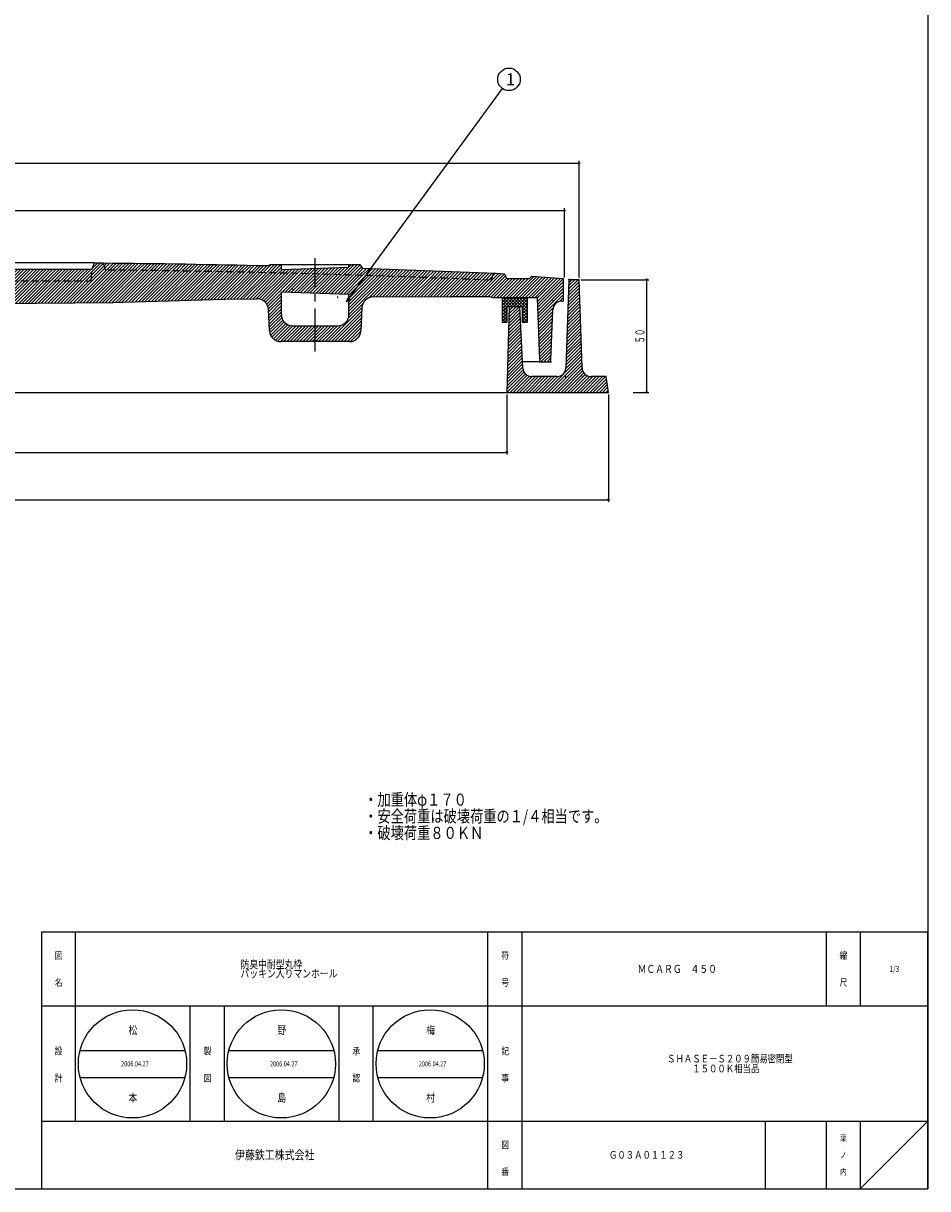
# Model space of a CAD drawing. Extents: x -2576 to 768, y -1354 to 3634.
# Drawn here: x 367 to 768, y 2524 to 3041 of the extents above; entities that cross this region are included whole.
import ezdxf
from ezdxf.enums import TextEntityAlignment as Align

# ---------------------------------------------------------------- set-up
doc = ezdxf.new("R2010")
doc.units = 0
doc.header["$PDMODE"] = 65
doc.header["$PDSIZE"] = 0.2
for name, pattern in [('CENTER2', [28.575, 19.05, -3.175, 3.175, -3.175]), ('DIVIDE', [1.25, 0.5, -0.25, 0, -0.25, 0, -0.25]), ('HIDDEN2', [4.7625, 3.175, -1.5875])]:
    doc.linetypes.add(name, pattern=pattern)
doc.layers.get('0').update_dxf_attribs({"linetype": 'CONTINUOUS'})
doc.layers.get('DEFPOINTS').update_dxf_attribs({"color": 3, "linetype": 'DIVIDE'})
doc.layers.add('1', color=7, linetype='CONTINUOUS')
doc.layers.add('4', color=7, linetype='CONTINUOUS')
doc.styles.add('DIMSTANDARD', font='MONOTXT.shx', dxfattribs={"width": 0.75, "bigfont": 'EXTFONT.shx'})
doc.styles.add('WinFont1', font='ＭＳ 明朝', dxfattribs={"width": 0.8})
doc.styles.add('WinFont2', font='ＭＳ ゴシック', dxfattribs={"width": 0.8})
doc.dimstyles.new('DIMSTYEX_1', dxfattribs={"dimtxt": 4, "dimasz": 2, "dimexe": 1, "dimexo": 1, "dimgap": 1, "dimtad": 3, "dimdec": 3, "dimdsep": 46, "dimtxsty": 'DIMSTANDARD', "dimcen": 0, "dimclrd": 3, "dimclre": 3, "dimclrt": 2, "dimadec": 3, "dimazin": 2, "dimtfac": 0.5, "dimtdec": 4, "dimtofl": 0, "dimtmove": 0, "dimatfit": 3, "dimldrblk": 'OPEN30', "dimfxl": 1, "dimtolj": 1, "dimtzin": 1, "dimlwd": -1, "dimlwe": -1, "dimarcsym": 0})
doc.dimstyles.new('DIMSTYEX_4', dxfattribs={"dimtxt": 4, "dimasz": 2, "dimexe": 1, "dimexo": 1, "dimgap": 1, "dimtad": 3, "dimdec": 3, "dimdsep": 46, "dimtxsty": 'DIMSTANDARD', "dimblk1": 'SMALL', "dimblk2": 'SMALL', "dimsah": 1, "dimcen": 0, "dimclrd": 3, "dimclre": 3, "dimclrt": 2, "dimadec": 3, "dimazin": 2, "dimtfac": 0.5, "dimtdec": 4, "dimtofl": 0, "dimtmove": 0, "dimatfit": 3, "dimfxl": 1, "dimtolj": 1, "dimtzin": 1, "dimlwd": -1, "dimlwe": -1, "dimarcsym": 0})

# ---------------------------------------------------------------- blocks, each defined once
blk = doc.blocks.new('_SMALL')
at = {"color": 0, "linetype": 'BYBLOCK', "lineweight": -2}
blk.add_circle((0, 0), 0.167, dxfattribs=at)
blk = doc.blocks.new('*D21')
at = {"layer": '1', "color": 3, "linetype": 'BYBLOCK'}
for p, q in [((131.67, 2876.18), (131.67, 2849.58)), ((581.67, 2876.18), (581.67, 2849.58)), ((131.67, 2850.58), (581.67, 2850.58))]:
    blk.add_line(p, q, dxfattribs=at)
at = {"layer": 'DEFPOINTS', "color": 3, "linetype": 'BYBLOCK'}
for p in [(131.67, 2877.18), (581.67, 2877.18), (581.67, 2850.58)]:
    blk.add_point(p, dxfattribs=at)
at = {"layer": '1', "color": 3, "linetype": 'BYBLOCK', "xscale": 2.0000000008, "yscale": 2.0000000008, "zscale": 2.0000000008}
for p in [(131.67, 2850.58), (581.67, 2850.58)]:
    blk.add_blockref('_SMALL', p, dxfattribs=at)
at = {"layer": '1', "color": 2, "linetype": 'BYBLOCK', "style": 'DIMSTANDARD', "width": 0.421875}
blk.add_text('φ４５０', height=4, dxfattribs=at).set_placement((349.92, 2851.58), (363.42, 2851.58), align=Align.FIT)
blk = doc.blocks.new('*D22')
at = {"layer": '1', "color": 3, "linetype": 'BYBLOCK'}
for p, q in [((86.67, 2876.18), (86.67, 2828.58)), ((626.67, 2876.18), (626.67, 2828.58)), ((86.67, 2829.58), (626.67, 2829.58))]:
    blk.add_line(p, q, dxfattribs=at)
at = {"layer": 'DEFPOINTS', "color": 3, "linetype": 'BYBLOCK'}
for p in [(86.67, 2877.18), (626.67, 2877.18), (626.67, 2829.58)]:
    blk.add_point(p, dxfattribs=at)
at = {"layer": '1', "color": 3, "linetype": 'BYBLOCK', "xscale": 2.0000000008, "yscale": 2.0000000008, "zscale": 2.0000000008}
for p in [(86.67, 2829.58), (626.67, 2829.58)]:
    blk.add_blockref('_SMALL', p, dxfattribs=at)
at = {"layer": '1', "color": 2, "linetype": 'BYBLOCK', "style": 'DIMSTANDARD', "width": 0.421875}
blk.add_text('φ５４０', height=4, dxfattribs=at).set_placement((349.92, 2830.58), (363.42, 2830.58), align=Align.FIT)
blk = doc.blocks.new('*D23')
at = {"layer": '1', "color": 3, "linetype": 'BYBLOCK'}
for p, q in [((106.17, 2928.18), (106.17, 2958.89)), ((106.17, 2957.89), (607.17, 2957.89)), ((607.17, 2928.18), (607.17, 2958.89))]:
    blk.add_line(p, q, dxfattribs=at)
at = {"layer": 'DEFPOINTS', "color": 3, "linetype": 'BYBLOCK'}
for p in [(607.17, 2957.89), (106.17, 2927.18), (607.17, 2927.18)]:
    blk.add_point(p, dxfattribs=at)
at = {"layer": '1', "color": 3, "linetype": 'BYBLOCK', "xscale": 2.0000000008, "yscale": 2.0000000008, "zscale": 2.0000000008}
for p in [(106.17, 2957.89), (607.17, 2957.89)]:
    blk.add_blockref('_SMALL', p, dxfattribs=at)
at = {"layer": '1', "color": 2, "linetype": 'BYBLOCK', "style": 'DIMSTANDARD', "width": 0.421875}
blk.add_text('φ５００', height=4, dxfattribs=at).set_placement((349.92, 2958.89), (363.42, 2958.89), align=Align.FIT)
blk = doc.blocks.new('*D24')
at = {"layer": '1', "color": 3, "linetype": 'BYBLOCK'}
for p, q in [((99.67, 2928.18), (99.67, 2979.89)), ((99.67, 2978.89), (613.67, 2978.89)), ((613.67, 2928.18), (613.67, 2979.89))]:
    blk.add_line(p, q, dxfattribs=at)
at = {"layer": 'DEFPOINTS', "color": 3, "linetype": 'BYBLOCK'}
for p in [(613.67, 2978.89), (99.67, 2927.18), (613.67, 2927.18)]:
    blk.add_point(p, dxfattribs=at)
at = {"layer": '1', "color": 3, "linetype": 'BYBLOCK', "xscale": 2.0000000008, "yscale": 2.0000000008, "zscale": 2.0000000008}
for p in [(99.67, 2978.89), (613.67, 2978.89)]:
    blk.add_blockref('_SMALL', p, dxfattribs=at)
at = {"layer": '1', "color": 2, "linetype": 'BYBLOCK', "style": 'DIMSTANDARD', "width": 0.421875}
blk.add_text('φ５１４', height=4, dxfattribs=at).set_placement((349.92, 2979.89), (363.42, 2979.89), align=Align.FIT)
blk = doc.blocks.new('*D25')
at = {"layer": '1', "color": 3, "linetype": 'BYBLOCK'}
for p, q in [((614.67, 2927.18), (644.67, 2927.18)), ((643.67, 2877.18), (643.67, 2927.18)), ((637.67, 2877.18), (644.67, 2877.18))]:
    blk.add_line(p, q, dxfattribs=at)
at = {"layer": 'DEFPOINTS', "color": 3, "linetype": 'BYBLOCK'}
for p in [(613.67, 2927.18), (643.67, 2927.18), (636.67, 2877.18)]:
    blk.add_point(p, dxfattribs=at)
at = {"layer": '1', "color": 3, "linetype": 'BYBLOCK', "xscale": 2.0000000008, "yscale": 2.0000000008, "zscale": 2.0000000008}
for p in [(643.67, 2927.18), (643.67, 2877.18)]:
    blk.add_blockref('_SMALL', p, dxfattribs=at)
at = {"layer": '1', "color": 2, "linetype": 'BYBLOCK', "style": 'DIMSTANDARD', "width": 0.40625}
blk.add_text('５０', height=4, rotation=90, dxfattribs=at).set_placement((642.67, 2898.93), (642.67, 2905.43), align=Align.FIT)
blk = doc.blocks.new('_OPEN30')
at = {"color": 0, "linetype": 'BYBLOCK', "lineweight": -2}
for p, q in [((-1, 0.27), (0, 0)), ((0, 0), (-1, -0.27)), ((0, 0), (-1, 0))]:
    blk.add_line(p, q, dxfattribs=at)
blk = doc.blocks.new('BLK12', base_point=(-32.73, 2523.9))
at = {"layer": '1', "color": 7, "linetype": 'CONTINUOUS'}
for p in [(768.27, 3633.9), (-32.73, 2523.9)]:
    blk.add_line(p, (768.27, 2523.9), dxfattribs=at)
at = {"layer": '1', "color": 7, "linetype": 'BYBLOCK', "style": 'WinFont1', "width": 0.8}
for s, p in [('・加重体φ１７０', (518.41, 2693.82)), ('・安全荷重は破壊荷重の１/４相当です。', (518.41, 2686.44)), ('・破壊荷重８０ＫＮ', (518.41, 2679.07))]:
    blk.add_text(s, height=5.376, dxfattribs=at).set_placement(p)
blk = doc.blocks.new('BLK13', base_point=(768.27, 2523.9))
at = {"layer": '1', "color": 7, "linetype": 'CONTINUOUS'}
for p, q in [((375.27, 2637.9), (768.27, 2637.9)), ((375.27, 2637.9), (375.27, 2523.9)), ((375.27, 2637.9), (375.27, 2523.9)), ((375.27, 2637.9), (375.27, 2523.9)), ((390.27, 2637.9), (390.27, 2553.9)), ((390.27, 2637.9), (390.27, 2553.9)), ((573.27, 2523.9), (573.27, 2637.9)), ((588.27, 2637.9), (588.27, 2523.9)), ((723.27, 2637.9), (723.27, 2604.9)), ((738.27, 2637.9), (738.27, 2604.9)), ((768.27, 2523.9), (768.27, 2637.9)), ((768.27, 2604.9), (375.27, 2604.9)), ((441.27, 2553.9), (441.27, 2604.9)), ((456.27, 2604.9), (456.27, 2553.9)), ((507.27, 2553.9), (507.27, 2604.9)), ((522.27, 2604.9), (522.27, 2553.9)), ((375.27, 2553.9), (768.27, 2553.9)), ((696.27, 2553.9), (696.27, 2523.9)), ((723.27, 2553.9), (723.27, 2523.9)), ((738.27, 2553.9), (738.27, 2523.9)), ((738.27, 2523.9), (768.27, 2553.9)), ((375.27, 2523.9), (768.27, 2523.9))]:
    blk.add_line(p, q, dxfattribs=at)
at = {"layer": '1', "color": 7, "linetype": 'CONTINUOUS', "width": 0.8}
for s, height, style, p in [('図', 3.14, 'WinFont1', (381.2, 2625.83)), ('符', 3.14, 'WinFont1', (579.2, 2625.83)), ('縮', 3.14, 'WinFont1', (729.2, 2625.83)), ('名', 3.14, 'WinFont1', (381.2, 2613.83)), ('号', 3.14, 'WinFont1', (579.2, 2613.83)), ('尺', 3.14, 'WinFont1', (729.2, 2613.83)), ('設', 3.14, 'WinFont1', (381.2, 2583.41)), ('製', 3.14, 'WinFont1', (447.2, 2583.41)), ('承', 3.14, 'WinFont1', (513.2, 2583.41)), ('記', 3.14, 'WinFont1', (579.2, 2583.41)), ('計', 3.14, 'WinFont1', (381.2, 2571.41)), ('図', 3.14, 'WinFont1', (447.2, 2571.41)), ('認', 3.14, 'WinFont1', (513.2, 2571.41)), ('事', 3.14, 'WinFont1', (579.2, 2571.41)), ('図', 3.14, 'WinFont1', (579.2, 2541.83)), ('葉', 2.69, 'WinFont1', (729.42, 2545.06)), ('伊藤鉄工株式会社', 4.032, 'WinFont2', (461.14, 2536.89)), ('ノ', 2.69, 'WinFont1', (729.42, 2537.56)), ('番', 3.14, 'WinFont1', (579.2, 2529.83)), ('内', 2.69, 'WinFont1', (729.42, 2530.06))]:
    blk.add_text(s, height=height, dxfattribs=dict(at, style=style)).set_placement(p)
at = {"layer": '1', "color": 7, "linetype": 'BYBLOCK', "style": 'WinFont1', "width": 0.8}
for s, height, p in [('パッキン入りマンホール', 3.584, (463.56, 2617.57)), ('防臭中耐型丸枠', 3.584, (463.56, 2621.65)), ('ＭＣＡＲＧ\u3000４５０', 3.584, (639.64, 2619.61)), ('1/3', 2.688, (751.25, 2620.06)), ('ＳＨＡＳＥ－Ｓ２０９簡易密閉型', 3.4048, (652.73, 2579.9)), ('\u3000\u3000\u3000１５００Ｋ相当品', 3.4048, (652.73, 2575.5)), ('Ｇ０３Ａ０１１２３', 3.405, (626.95, 2537.2))]:
    blk.add_text(s, height=height, dxfattribs=at).set_placement(p)
blk = doc.blocks.new('BLK14', base_point=(573.27, 2604.9))
at = {"layer": '1', "color": 7, "linetype": 'CONTINUOUS'}
for p, q in [((392.43, 2585.28), (438.91, 2585.28)), ((458.43, 2585.28), (504.91, 2585.28)), ((524.43, 2585.28), (570.91, 2585.28)), ((392.43, 2573.28), (438.91, 2573.28)), ((458.43, 2573.28), (504.91, 2573.28)), ((524.43, 2573.28), (570.91, 2573.28))]:
    blk.add_line(p, q, dxfattribs=at)
for centre in [(415.67, 2579.28), (481.67, 2579.28), (547.67, 2579.28)]:
    blk.add_circle(centre, 24, dxfattribs=at)
at = {"layer": '1', "color": 7, "linetype": 'BYBLOCK', "style": 'WinFont1', "width": 0.8}
for s, height, p in [('松', 3.58, (413.88, 2592.49)), ('野', 3.58, (479.88, 2592.49)), ('梅', 3.58, (545.88, 2592.49)), ('2006.04.27', 2.24, (410.63, 2578.16)), ('2006.04.27', 2.24, (476.63, 2578.16)), ('2006.04.27', 2.24, (542.63, 2578.16)), ('本', 3.58, (413.88, 2562.49)), ('島', 3.58, (479.88, 2562.49)), ('村', 3.58, (545.88, 2562.49))]:
    blk.add_text(s, height=height, dxfattribs=at).set_placement(p)
blk = doc.blocks.new('BALN12')
at = {"layer": '1', "color": 3, "linetype": 'BYBLOCK'}
blk.add_circle((72.05, 98.67), 5, dxfattribs=at)
at = {"layer": '1', "color": 2, "linetype": 'BYBLOCK', "style": 'WinFont2'}
blk.add_text('1', height=5.38, dxfattribs=at).set_placement((70.71, 95.99))
at = {"layer": '1', "color": 3, "linetype": 'BYBLOCK'}
blk.add_leader([(0, 0), (69.11, 94.64)], dimstyle='DIMSTYEX_1', dxfattribs=at)

msp = doc.modelspace()

# ---------------------------------------------------------------- hatches: boundary and pattern name
at = {"layer": '1', "linetype": 'CONTINUOUS'}
h = msp.add_hatch(dxfattribs=at)
h.set_pattern_fill('_U', angle=45, style=0, pattern_type=0)
h.set_pattern_definition([(45, (356.6705, 2916.5763), (-0.7071068, 0.7071068), [])])
edge = h.paths.add_edge_path()
edge.add_line((216.6705, 2932.2238), (201.6842, 2932.7238))
edge.add_line((201.6842, 2932.7238), (201.6842, 2933.7238))
edge.add_line((201.6842, 2933.7238), (196.6705, 2933.7238))
edge.add_line((196.6705, 2933.7238), (195.6705, 2932.0939))
edge.add_arc((356.6705, -2085.4237), 5020.1, 91.8378523, 92.5574226)
edge.add_line((132.6705, 2929.6763), (131.6705, 2927.6763))
edge.add_line((131.6705, 2927.6763), (121.6705, 2927.6763))
edge.add_line((121.6705, 2927.6763), (120.6705, 2928.6763))
edge.add_line((120.6705, 2928.6763), (106.6705, 2927.6763))
edge.add_line((106.6705, 2927.6763), (106.6705, 2917.6763))
edge.add_line((106.6705, 2917.6763), (107.3214, 2917.6763))
edge.add_arc((107.3214, 2913.6763), 4, 362.202598, 450, ccw=False)
edge.add_line((111.3185, 2913.83), (112.1336, 2891.6379))
edge.add_arc((113.1328, 2891.6763), 1, -177.797402, -90)
edge.add_line((113.1328, 2890.6763), (116.205, 2890.6763))
edge.add_arc((116.205, 2891.6763), 1, -90, -2.009554)
edge.add_line((117.2044, 2891.6412), (118.1705, 2919.1763))
edge.add_line((118.1705, 2919.1763), (137.6705, 2919.1763))
edge.add_line((137.6705, 2919.1763), (139.6705, 2919.6907))
edge.add_line((139.6705, 2919.6907), (156.6705, 2919.6907))
edge.add_line((156.6705, 2919.6907), (190.9415, 2919.5153))
edge.add_arc((190.9159, 2914.5154), 5, 362.896038, 449.706734, ccw=False)
edge.add_line((195.9095, 2914.768), (196.4304, 2904.4711))
edge.add_arc((201.424, 2904.7238), 5, -177.103962, -90)
edge.add_line((201.424, 2899.7238), (216.6705, 2899.7238))
edge.add_line((216.6705, 2899.7238), (216.6705, 2906.7238))
edge.add_line((216.6705, 2906.7238), (206.6842, 2906.7238))
edge.add_arc((206.6842, 2911.7238), 5, 540, 270, ccw=False)
edge.add_line((201.6842, 2911.7238), (201.6842, 2920.7238))
edge.add_line((201.6842, 2920.7238), (216.6705, 2921.2238))
edge.add_line((216.6705, 2921.2238), (216.6705, 2932.2238))
edge = h.paths.add_edge_path()
edge.add_arc((356.6705, -2085.4237), 5020.1, 90.5257671, 91.3583069)
edge.add_line((237.6705, 2933.2657), (236.6705, 2933.7238))
edge.add_line((236.6705, 2933.7238), (231.6568, 2933.7238))
edge.add_line((231.6568, 2933.7238), (231.6568, 2931.7238))
edge.add_line((231.6568, 2931.7238), (216.6705, 2932.2238))
edge.add_line((216.6705, 2932.2238), (216.6705, 2929.7226))
edge.add_arc((356.6705, -2085.4237), 5017.1, 450.5367525, 451.5990214, ccw=False)
edge.add_line((309.6705, 2931.4561), (310.6049, 2934.4649))
edge = h.paths.add_edge_path()
edge.add_line((356.6705, 2931.6763), (315.6705, 2931.6763))
edge.add_line((315.6705, 2931.6763), (315.8829, 2927.624))
edge.add_arc((316.8815, 2927.6763), 1, -177, -90)
edge.add_line((316.8815, 2926.6763), (356.6705, 2926.6763))
edge.add_line((356.6705, 2926.6763), (356.6705, 2931.6763))
edge = h.paths.add_edge_path()
edge.add_line((481.6842, 2921.7238), (496.6705, 2921.2238))
edge.add_line((496.6705, 2921.2238), (496.6705, 2929.7226))
edge.add_arc((356.6705, -2085.4237), 5017.1, 88.4009786, 89.4632475)
edge.add_line((403.6705, 2931.4561), (402.7362, 2934.4649))
edge.add_line((402.7362, 2934.4649), (402.6705, 2934.6763))
edge.add_line((402.6705, 2934.6763), (398.6705, 2934.6763))
edge.add_line((398.6705, 2934.6763), (397.6705, 2931.6763))
edge.add_line((397.6705, 2931.6763), (397.4582, 2927.624))
edge.add_arc((396.4595, 2927.6763), 1, 270, 357, ccw=False)
edge.add_line((396.4595, 2926.6763), (356.6705, 2926.6763))
edge.add_line((356.6705, 2926.6763), (356.6705, 2916.5763))
edge.add_line((356.6705, 2916.5763), (406.6705, 2917.0273))
edge.add_line((406.6705, 2917.0273), (456.6705, 2918.4802))
edge.add_line((456.6705, 2918.4802), (470.8346, 2918.7506))
edge.add_arc((470.93, 2913.7515), 5, 362.99404, 451.093762, ccw=False)
edge.add_line((475.9232, 2914.0127), (476.4227, 2904.4626))
edge.add_arc((481.4159, 2904.7238), 5, -177.00596, -90)
edge.add_line((481.4159, 2899.7238), (496.6705, 2899.7238))
edge.add_line((496.6705, 2899.7238), (496.6705, 2906.7238))
edge.add_line((496.6705, 2906.7238), (486.6842, 2906.7238))
edge.add_arc((486.6842, 2911.7238), 5, 540, 270, ccw=False)
edge.add_line((481.6842, 2911.7238), (481.6842, 2921.7238))
edge = h.paths.add_edge_path(flags=16)
edge.add_line((356.6705, 2926.6763), (316.8815, 2926.6763))
edge.add_arc((316.8815, 2927.6763), 1, 183, 270, ccw=False)
edge.add_line((315.8829, 2927.624), (315.6705, 2931.6763))
edge.add_line((315.6705, 2931.6763), (314.6705, 2934.6763))
edge.add_line((314.6705, 2934.6763), (310.6705, 2934.6763))
edge.add_line((310.6705, 2934.6763), (310.6049, 2934.4649))
edge.add_line((310.6049, 2934.4649), (309.6705, 2931.4561))
edge.add_arc((356.6705, -2085.4237), 5017.1, 90.5367525, 91.5990214)
edge.add_line((216.6705, 2929.7226), (216.6705, 2921.2238))
edge.add_line((216.6705, 2921.2238), (231.6568, 2921.7238))
edge.add_line((231.6568, 2921.7238), (231.6568, 2911.7238))
edge.add_arc((226.6568, 2911.7238), 5, 270, 360, ccw=False)
edge.add_line((226.6568, 2906.7238), (216.6705, 2906.7238))
edge.add_line((216.6705, 2906.7238), (216.6705, 2899.7238))
edge.add_line((216.6705, 2899.7238), (231.9252, 2899.7238))
edge.add_arc((231.9252, 2904.7238), 5, -90, -2.99404)
edge.add_line((236.9184, 2904.4626), (237.4179, 2914.0127))
edge.add_arc((242.4111, 2913.7515), 5, 448.906238, 537.00596, ccw=False)
edge.add_line((242.5065, 2918.7506), (256.6705, 2918.4802))
edge.add_line((256.6705, 2918.4802), (306.6705, 2917.0273))
edge.add_line((306.6705, 2917.0273), (356.6705, 2916.5763))
edge.add_line((356.6705, 2916.5763), (356.6705, 2926.6763))
edge = h.paths.add_edge_path(flags=16)
edge.add_line((397.6705, 2931.6763), (356.6705, 2931.6763))
edge.add_line((356.6705, 2931.6763), (356.6705, 2926.6763))
edge.add_line((356.6705, 2926.6763), (396.4595, 2926.6763))
edge.add_arc((396.4595, 2927.6763), 1, -90, -3)
edge.add_line((397.4582, 2927.624), (397.6705, 2931.6763))
edge = h.paths.add_edge_path()
edge.add_line((481.6842, 2933.7238), (476.6705, 2933.7238))
edge.add_line((476.6705, 2933.7238), (475.6705, 2933.2657))
edge.add_arc((356.6705, -2085.4237), 5020.1, 88.6416931, 89.4742329)
edge.add_line((402.7362, 2934.4649), (403.6705, 2931.4561))
edge.add_arc((356.6705, -2085.4237), 5017.1, 448.4009786, 449.4632475, ccw=False)
edge.add_line((496.6705, 2929.7226), (496.6705, 2932.2238))
edge.add_line((496.6705, 2932.2238), (481.6842, 2931.7238))
edge.add_line((481.6842, 2931.7238), (481.6842, 2933.7238))
edge = h.paths.add_edge_path()
edge.add_line((517.6705, 2932.0939), (516.6705, 2933.7238))
edge.add_line((516.6705, 2933.7238), (511.6568, 2933.7238))
edge.add_line((511.6568, 2933.7238), (511.6568, 2932.7238))
edge.add_line((511.6568, 2932.7238), (496.6705, 2932.2238))
edge.add_line((496.6705, 2932.2238), (496.6705, 2929.7226))
edge.add_arc((356.6705, -2085.4237), 5017.1, 447.5096343, 448.4009786, ccw=False)
edge.add_line((574.6705, 2926.9378), (575.6705, 2929.8971))
edge.add_arc((356.6705, -2085.4237), 5020.1, 87.4996994, 88.1621477)
edge = h.paths.add_edge_path()
edge.add_line((606.6705, 2927.6763), (592.6705, 2928.6763))
edge.add_line((592.6705, 2928.6763), (591.6705, 2927.6763))
edge.add_line((591.6705, 2927.6763), (581.6705, 2927.6763))
edge.add_line((581.6705, 2927.6763), (580.6705, 2929.6763))
edge.add_arc((356.6705, -2085.4237), 5020.1, 87.4425774, 87.4996994)
edge.add_line((575.6705, 2929.8971), (574.6705, 2926.9378))
edge.add_arc((356.6705, -2085.4237), 5017.1, 87.5096343, 88.4009786)
edge.add_line((496.6705, 2929.7226), (496.6705, 2921.2238))
edge.add_line((496.6705, 2921.2238), (511.6568, 2920.7238))
edge.add_line((511.6568, 2920.7238), (511.6568, 2911.7238))
edge.add_arc((506.6568, 2911.7238), 5, 270, 360, ccw=False)
edge.add_line((506.6568, 2906.7238), (496.6705, 2906.7238))
edge.add_line((496.6705, 2906.7238), (496.6705, 2899.7238))
edge.add_line((496.6705, 2899.7238), (511.9171, 2899.7238))
edge.add_arc((511.9171, 2904.7238), 5, -90, -2.896038)
edge.add_line((516.9107, 2904.4711), (517.4316, 2914.768))
edge.add_arc((522.4252, 2914.5154), 5, 450.293266, 537.103962, ccw=False)
edge.add_line((522.3996, 2919.5153), (556.6705, 2919.6907))
edge.add_line((556.6705, 2919.6907), (573.6705, 2919.6907))
edge.add_line((573.6705, 2919.6907), (575.6705, 2919.1763))
edge.add_line((575.6705, 2919.1763), (595.1705, 2919.1763))
edge.add_line((595.1705, 2919.1763), (596.1367, 2891.6412))
edge.add_arc((597.1361, 2891.6763), 1, -177.990446, -90)
edge.add_line((597.1361, 2890.6763), (600.2083, 2890.6763))
edge.add_arc((600.2083, 2891.6763), 1, -90, -2.202598)
edge.add_line((601.2075, 2891.6379), (602.0226, 2913.83))
edge.add_arc((606.0197, 2913.6763), 4, 450, 537.797402, ccw=False)
edge.add_line((606.0197, 2917.6763), (606.6705, 2917.6763))
edge.add_line((606.6705, 2917.6763), (606.6705, 2927.6763))
h = msp.add_hatch(dxfattribs=at)
h.set_pattern_fill('_U', angle=45, style=0, double=1, pattern_type=0)
h.set_pattern_definition([(45, (588.6705, 2919.1763), (-0.70711, 0.70711), []), (315, (588.6705, 2919.1763), (0.70711, 0.70711), [])])
h.paths.add_polyline_path([(579.6705, 2919.1763), (590.6705, 2919.1763), (590.6705, 2908.1763), (588.6705, 2908.1763), (588.6705, 2915.1763), (581.6705, 2915.1763), (581.6705, 2908.1763), (579.6705, 2908.1763)])
at = {"layer": '4', "linetype": 'CONTINUOUS'}
h = msp.add_hatch(dxfattribs=at)
h.set_pattern_fill('_U', angle=45, style=0, pattern_type=0)
h.set_pattern_definition([(45, (581.6705, 2877.1763), (-0.707107, 0.707107), [])])
edge = h.paths.add_edge_path()
edge.add_line((582.6705, 2915.1763), (587.4205, 2915.1763))
edge.add_line((587.4205, 2915.1763), (588.7177, 2887.9623))
edge.add_arc((592.712, 2888.1763), 4, -176.933514, -90)
edge.add_line((592.712, 2884.1763), (603.8253, 2884.1763))
edge.add_arc((603.8253, 2888.1763), 4, -90, -2.260502)
edge.add_line((607.8222, 2888.0185), (609.1705, 2927.1763))
edge.add_line((609.1705, 2927.1763), (613.6705, 2927.1763))
edge.add_line((613.6705, 2927.1763), (615.0189, 2888.0185))
edge.add_arc((619.0158, 2888.1763), 4, -177.739498, -90)
edge.add_line((619.0158, 2884.1763), (625.6705, 2884.1763))
edge.add_line((625.6705, 2884.1763), (626.6705, 2877.1763))
edge.add_line((626.6705, 2877.1763), (581.6705, 2877.1763))
edge.add_line((581.6705, 2877.1763), (582.6705, 2915.1763))

# ---------------------------------------------------------------- linework, layer by layer
at = {"layer": '1', "color": 7, "linetype": 'CENTER2'}
msp.add_line((496.6705, 2895.3214), (496.6705, 2936.7152), dxfattribs=at)
at = {"layer": '1', "color": 7, "linetype": 'CONTINUOUS'}
for p, q in [((398.6705, 2934.6763), (356.6705, 2934.6763)), ((397.6705, 2931.6763), (356.6705, 2931.6763)), ((398.6705, 2934.6763), (397.6705, 2931.6763)), ((398.6705, 2934.6763), (402.6705, 2934.6763)), ((402.6705, 2934.6763), (402.7362, 2934.4649)), ((476.6705, 2933.7238), (475.6705, 2933.2657)), ((516.6705, 2933.7238), (476.6705, 2933.7238)), ((481.6842, 2931.7238), (481.6842, 2933.7238)), ((481.6842, 2931.7238), (511.6568, 2932.7238)), ((511.6568, 2932.7238), (511.6568, 2933.7238)), ((516.6705, 2933.7238), (517.6705, 2932.0939)), ((580.6705, 2929.6763), (581.6705, 2927.6763)), ((581.6705, 2927.6763), (591.6705, 2927.6763)), ((591.6705, 2927.6763), (592.6705, 2928.6763)), ((592.6705, 2928.6763), (606.6705, 2927.6763)), ((606.6705, 2927.6763), (606.6705, 2917.6763)), ((481.6842, 2911.7238), (481.6842, 2921.7238)), ((481.6842, 2921.7238), (511.6568, 2920.7238)), ((356.6705, 2916.5763), (406.6705, 2917.0273)), ((406.6705, 2917.0273), (456.6705, 2918.4802)), ((456.6705, 2918.4802), (470.8346, 2918.7506)), ((511.6568, 2911.7238), (511.6568, 2920.7238)), ((522.3996, 2919.5153), (556.6705, 2919.6907)), ((556.6705, 2919.6907), (573.6705, 2919.6907)), ((575.6705, 2919.1763), (573.6705, 2919.6907)), ((595.1705, 2919.1763), (575.6705, 2919.1763)), ((579.6705, 2908.1763), (579.6705, 2919.1763)), ((579.6705, 2919.1763), (590.6705, 2919.1763)), ((590.6705, 2919.1763), (590.6705, 2908.1763)), ((595.1705, 2919.1763), (596.1367, 2891.6412)), ((606.0197, 2917.6763), (606.6705, 2917.6763)), ((476.4227, 2904.4626), (475.9232, 2914.0127)), ((517.4316, 2914.768), (516.9107, 2904.4711)), ((588.6705, 2915.1763), (581.6705, 2915.1763)), ((581.6705, 2915.1763), (581.6705, 2908.1763)), ((588.6705, 2908.1763), (588.6705, 2915.1763)), ((601.2075, 2891.6379), (602.0226, 2913.83)), ((486.6842, 2906.7238), (506.6568, 2906.7238)), ((581.6705, 2908.1763), (579.6705, 2908.1763)), ((590.6705, 2908.1763), (588.6705, 2908.1763)), ((511.9171, 2899.7238), (481.4159, 2899.7238)), ((596.1705, 2890.6763), (588.5884, 2890.6763)), ((597.1361, 2890.6763), (600.2083, 2890.6763))]:
    msp.add_line(p, q, dxfattribs=at)
at = {"layer": '1', "color": 7, "linetype": 'HIDDEN2'}
for p, q in [((397.4582, 2927.624), (397.6705, 2931.6763)), ((402.7362, 2934.4649), (403.6705, 2931.4561)), ((356.6705, 2926.6763), (396.4595, 2926.6763)), ((575.6705, 2929.8971), (574.6705, 2926.9378))]:
    msp.add_line(p, q, dxfattribs=at)
at = {"layer": '1', "color": 7, "linetype": 'CONTINUOUS'}
for centre, radius, start, end in [((356.6705, -2085.4237), 5020.1, 88.6416931, 89.4742329), ((356.6705, -2085.4237), 5020.1, 87.4425774, 88.1621477), ((470.93, 2913.7515), 5, 2.99404, 91.093762), ((522.4252, 2914.5154), 5, 90.293266, 177.103962), ((606.0197, 2913.6763), 4, 90, 177.797402), ((486.6842, 2911.7238), 5, 180, -90), ((506.6568, 2911.7238), 5, -90, 0), ((481.4159, 2904.7238), 5, -177.00596, -90), ((511.9171, 2904.7238), 5, -90, -2.896038), ((597.1361, 2891.6763), 1, -177.990446, -90), ((600.2083, 2891.6763), 1, -90, -2.202598)]:
    msp.add_arc(centre, radius, start, end, dxfattribs=at)
at = {"layer": '1', "color": 7, "linetype": 'HIDDEN2'}
for centre, radius, start, end in [((396.4595, 2927.6763), 1, -90, -3), ((356.6705, -2085.4237), 5017.1, 87.5096343, 89.4632475)]:
    msp.add_arc(centre, radius, start, end, dxfattribs=at)
at = {"layer": '1', "color": 7, "linetype": 'CONTINUOUS'}
for p in [(496.6705, 2932.7238), (397.4085, 2926.6763), (501.4205, 2929.5547), (486.6705, 2923.0012), (406.6705, 2917.0273), (456.6705, 2918.4802), (506.6705, 2919.4348), (556.6705, 2919.6907), (595.1705, 2919.1763), (602.1705, 2917.6763), (596.1705, 2890.6763), (601.1705, 2890.6763)]:
    msp.add_point(p, dxfattribs=at)
at = {"layer": '4', "color": 7, "linetype": 'CONTINUOUS'}
for p, q in [((609.1705, 2927.1763), (607.8222, 2888.0185)), ((613.6705, 2927.1763), (609.1705, 2927.1763)), ((615.0189, 2888.0185), (613.6705, 2927.1763)), ((582.6705, 2915.1763), (581.6705, 2877.1763)), ((587.4205, 2915.1763), (582.6705, 2915.1763)), ((588.7177, 2887.9623), (587.4205, 2915.1763)), ((603.8253, 2884.1763), (592.712, 2884.1763)), ((625.6705, 2884.1763), (619.0158, 2884.1763)), ((626.6705, 2877.1763), (625.6705, 2884.1763)), ((356.6705, 2877.1763), (626.6705, 2877.1763))]:
    msp.add_line(p, q, dxfattribs=at)
for centre, start, end in [((592.712, 2888.1763), -176.933514, -90), ((603.8253, 2888.1763), -90, -2.260502), ((619.0158, 2888.1763), -177.739498, -90)]:
    msp.add_arc(centre, 4, start, end, dxfattribs=at)
for p in [(609.1705, 2927.1763), (613.6705, 2927.1763), (607.6705, 2884.1763), (615.1705, 2884.1763)]:
    msp.add_point(p, dxfattribs=at)

# ---------------------------------------------------------------- block references
at = {"layer": '1', "color": 0, "linetype": 'BYBLOCK'}
for name, p in [('BLK12', (-32.7322, 2523.903)), ('BLK13', (768.2678, 2523.903)), ('BLK14', (573.268, 2604.9029))]:
    msp.add_blockref(name, p, dxfattribs=at)
at = {"layer": '1', "color": 3, "linetype": 'BYBLOCK'}
msp.add_blockref('BALN12', (510.5572, 2917.3819), dxfattribs=at)

# ---------------------------------------------------------------- dimensions: what is measured, and where the dimension line sits
for base, p1, p2, text, picture, middle in [((613.6705, 2978.8928), (99.6705, 2927.1763), (613.6705, 2927.1763), 'φ５１４', '*D24', (356.6705, 2981.8928)), ((607.1705, 2957.8928), (106.1705, 2927.1763), (607.1705, 2927.1763), 'φ５００', '*D23', (356.6705, 2960.8928)), ((626.6705, 2829.5828), (86.6705, 2877.1763), (626.6705, 2877.1763), 'φ<>', '*D22', (356.6705, 2832.5828)), ((581.6705, 2850.5828), (131.6705, 2877.1763), (581.6705, 2877.1763), 'φ４５０', '*D21', (356.6705, 2853.5828))]:
    dim = msp.add_linear_dim(base=base, p1=p1, p2=p2, text=text, dimstyle='DIMSTYEX_4', dxfattribs=at)
    dim.commit()
    dim.dimension.update_dxf_attribs({"geometry": picture, "text_midpoint": middle})
dim = msp.add_linear_dim(base=(643.6705, 2927.1763), p1=(636.6705, 2877.1763), p2=(613.6705, 2927.1763), angle=90, dimstyle='DIMSTYEX_4', dxfattribs=at)
dim.commit()
dim.dimension.update_dxf_attribs({"geometry": '*D25', "text_midpoint": (640.6705, 2902.1763)})

doc.saveas('drawing.dxf')
